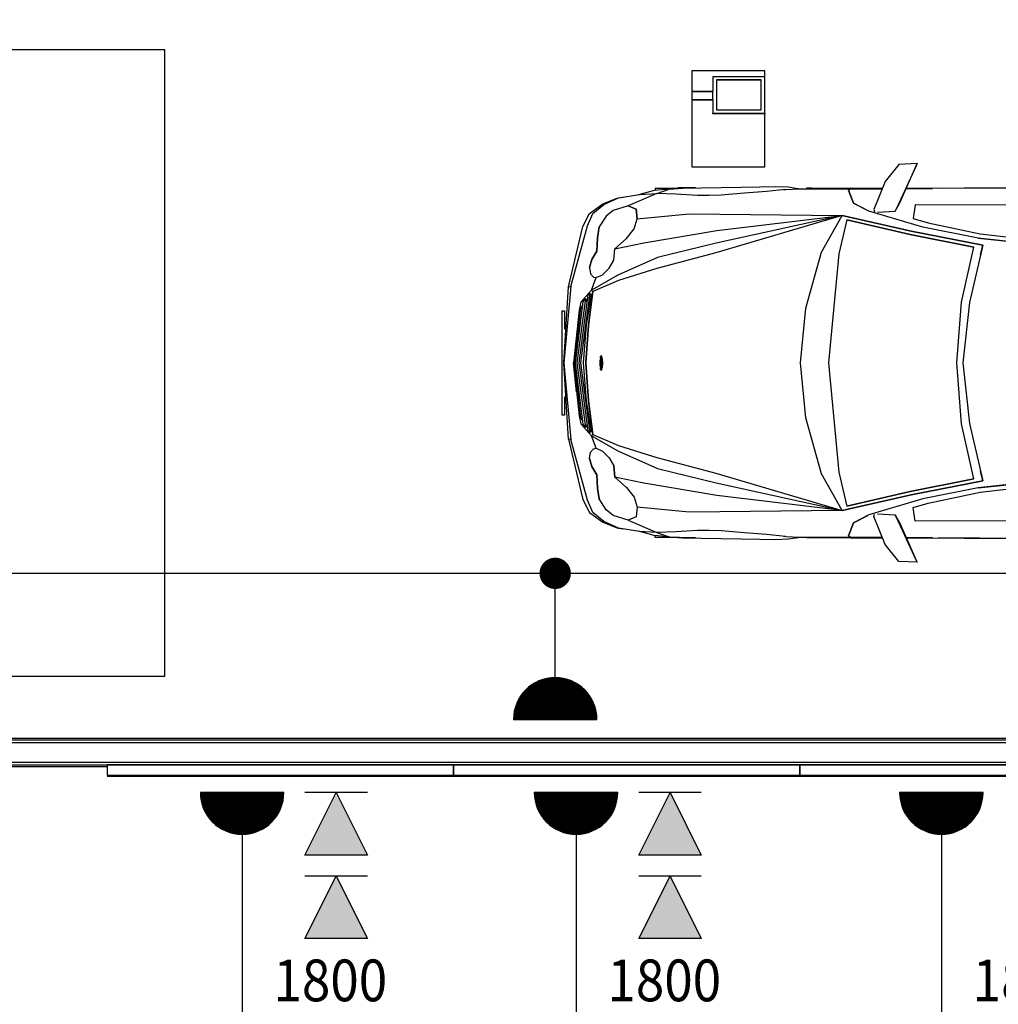
# Model space of a CAD drawing. Extents: x -12666 to 52040, y -6005 to 35213.
# Drawn here: x 8984 to 13673, y 20185 to 24902 of the extents above; entities that cross this region are included whole.
import ezdxf

# ---------------------------------------------------------------- set-up
doc = ezdxf.new("R2010")
doc.units = 0
doc.linetypes.add('X-3117-F$0$EDG-DASH-3', pattern=[4.5, 3, -1.5])
for name, color, linetype in [('COM-OUTLET', 6, 'CONTINUOUS'), ('POW-CIRC', 6, 'CONTINUOUS'), ('POW-OUTLET', 6, 'CONTINUOUS'), ('SYM-050', 6, 'CONTINUOUS'), ('SYM-ATT', 2, 'CONTINUOUS'), ('SYM-FILL', 133, 'CONTINUOUS'), ('SYM-TEXT', 7, 'CONTINUOUS'), ('X-3117-F$0$A-FLOR-____-OVHD', 31, 'X-3117-F$0$EDG-DASH-3'), ('X-3117-F$0$A-GENM-____-MCUT', 11, 'CONTINUOUS'), ('X-3117-F$0$A-GENM-____-OTLN', 11, 'CONTINUOUS'), ('X-3117-F$0$A-WALL-____-MCUT', 8, 'CONTINUOUS'), ('X-3117-F$0$G-XREF-____-OTLN', 11, 'CONTINUOUS'), ('X-3117-F$0$I-WALL-____-MCUT', 8, 'CONTINUOUS'), ('X-XREF', 7, 'CONTINUOUS')]:
    doc.layers.add(name, color=color, linetype=linetype)
doc.styles.add('EDG', font='edg.shx', dxfattribs={"width": 0.9})

# ---------------------------------------------------------------- blocks, each defined once
blk = doc.blocks.new('X-3117-F')
at = {"layer": 'X-3117-F$0$A-FLOR-____-OVHD'}
for p, q in [((9679.9, 24757.7), (3679.9, 24757.7)), ((9679.9, 21757.7), (9679.9, 24757.7)), ((3679.9, 21757.7), (9679.9, 21757.7))]:
    blk.add_line(p, q, dxfattribs=at)
at = {"layer": 'X-3117-F$0$A-GENM-____-MCUT'}
for p, q in [((11062.7, 21333), (9402.7, 21333)), ((9402.7, 21333), (9402.7, 21283)), ((12722.7, 21333), (11062.7, 21333)), ((11062.7, 21333), (11062.7, 21283)), ((11062.7, 21283), (11062.7, 21333)), ((12722.7, 21283), (12722.7, 21333)), ((14382.7, 21333), (12722.7, 21333)), ((12722.7, 21333), (12722.7, 21283)), ((9402.7, 21283), (11062.7, 21283)), ((11062.7, 21283), (12722.7, 21283)), ((12722.7, 21283), (14382.7, 21283))]:
    blk.add_line(p, q, dxfattribs=at)
at = {"layer": 'X-3117-F$0$A-GENM-____-OTLN'}
for p, q in [((12554.9, 24657.7), (12204.9, 24657.7)), ((12204.9, 24657.7), (12204.9, 24557.7)), ((12554.9, 24629.4), (12304.9, 24629.4)), ((12304.9, 24629.4), (12304.9, 24557.7)), ((12554.9, 24629.4), (12554.9, 24657.7)), ((12554.9, 24454.8), (12554.9, 24629.4)), ((12324.9, 24615.3), (12534.9, 24615.3)), ((12324.9, 24468.9), (12324.9, 24615.3)), ((12534.9, 24613.2), (12324.9, 24613.2)), ((12534.9, 24615.3), (12534.9, 24468.9)), ((12204.9, 24557.7), (12204.9, 24517.7)), ((12204.9, 24557.7), (12304.9, 24557.7)), ((12304.9, 24557.7), (12204.9, 24557.7)), ((12304.9, 24517.7), (12304.9, 24557.7)), ((12304.9, 24517.7), (12204.9, 24517.7)), ((12204.9, 24517.7), (12304.9, 24517.7)), ((12204.9, 24517.7), (12204.9, 24197.7)), ((12304.9, 24517.7), (12304.9, 24454.8)), ((12304.9, 24454.8), (12554.9, 24454.8)), ((12304.9, 24451.3), (12304.9, 24454.8)), ((12554.9, 24451.3), (12304.9, 24451.3)), ((12534.9, 24468.9), (12324.9, 24468.9)), ((12554.9, 24454.8), (12554.9, 24451.3)), ((12554.9, 24197.7), (12554.9, 24451.3)), ((12204.9, 24197.7), (12554.9, 24197.7)), ((6987.8, 21461), (18973.9, 21461)), ((9402.7, 21323), (4839.9, 21323)), ((14382.7, 21279), (9402.7, 21279)), ((9402.7, 21279), (14382.7, 21279))]:
    blk.add_line(p, q, dxfattribs=at)
at = {"layer": 'X-3117-F$0$A-WALL-____-MCUT'}
for p, q in [((18987.9, 21438), (4829.9, 21438)), ((4829.9, 21346), (21102.9, 21346))]:
    blk.add_line(p, q, dxfattribs=at)
at = {"layer": 'X-3117-F$0$G-XREF-____-OTLN'}
for p, q in [((13196.4, 24208.2), (13130.5, 24127)), ((13284.3, 24212.7), (13196.4, 24208.2)), ((13201, 24024.5), (13278, 24198.5)), ((13279.5, 24202), (13205.8, 24042.4)), ((13278, 24198.5), (13284.3, 24212.7)), ((13284.3, 24212.7), (13279.5, 24202)), ((13130.5, 24127), (13076.1, 23993.3)), ((11852.5, 24049), (11953.3, 24064.8)), ((12037.4, 24069.9), (11899.9, 24011.1)), ((12024.5, 24083.8), (11948.3, 24064)), ((11953.3, 24064.8), (12037.4, 24069.9)), ((12095.8, 24090.5), (12024.5, 24083.8)), ((12144.9, 24094.3), (12028.2, 24094.3)), ((12028.2, 24094.3), (12028.2, 24084.1)), ((12037.4, 24069.9), (12095.8, 24090.5)), ((12127.5, 24066.8), (12037.4, 24069.9)), ((12095.8, 24090.5), (12159.9, 24095.5)), ((12232.4, 24060.6), (12127.5, 24066.8)), ((12222.2, 24096.1), (12137.5, 24096.1)), ((12159.9, 24095.5), (12249.2, 24096.3)), ((12345, 24061.3), (12232.4, 24060.6)), ((12287.3, 24060.9), (12232.4, 24060.6)), ((12249.2, 24096.3), (12345, 24098.5)), ((12345, 24098.5), (12440.7, 24100.5)), ((12457.6, 24070.8), (12345, 24061.3)), ((12440.7, 24100.5), (12530, 24102.4)), ((12562.5, 24080), (12457.6, 24070.8)), ((12530, 24102.4), (12606.6, 24103.1)), ((12652.6, 24088.7), (12562.5, 24080)), ((12606.6, 24103.1), (12665.4, 24100.9)), ((12645.6, 24088), (12652.6, 24088.7)), ((12652.6, 24088.7), (12721.7, 24092.3)), ((12652.6, 24088.7), (12652.6, 24088.7)), ((12665.4, 24100.9), (12702.4, 24095.3)), ((12702.4, 24095.3), (12730.1, 24092.2)), ((12721.7, 24092.3), (12966.8, 24091.7)), ((12777.8, 24095.4), (12753.6, 24094.7)), ((12753.6, 24094.7), (12754.1, 24093.7)), ((12754.1, 24093.7), (12779.4, 24093.4)), ((12963.4, 24093.7), (12777.8, 24095.4)), ((12779.4, 24093.4), (12963.4, 24093.7)), ((12891.9, 24094.4), (12966.6, 24095)), ((12954.9, 24085), (12966.8, 24091.7)), ((12957.2, 24086.3), (12954.9, 24085)), ((12954.9, 24085), (12979.9, 24022.8)), ((12979.9, 24022.8), (12954.9, 24085)), ((12966.6, 24095), (12963.5, 24093.7)), ((12963.5, 24093.7), (12967, 24095)), ((12963.5, 24093.9), (13117.4, 24094.7)), ((13117.1, 24093.9), (12963.5, 24093.9)), ((12966.8, 24091.7), (13116.6, 24092.7)), ((12967, 24095), (13117.5, 24095)), ((13231.5, 24093.5), (13345.7, 24094.2)), ((13231.8, 24094.1), (13357.5, 24094.1)), ((13232.4, 24095.4), (13885, 24099.6)), ((13385.6, 24094.5), (14026, 24098.7)), ((11714.5, 23973.8), (11777.5, 24019.8)), ((11730.2, 23973.3), (11782.7, 24016.9)), ((11777.5, 24019.8), (11847, 24047.7)), ((11782.7, 24016.9), (11852.5, 24049)), ((11899.9, 24011.1), (11827.3, 23989)), ((11847, 24047.7), (11852.5, 24049)), ((11852.5, 24049), (11875.3, 24052.6)), ((11899.9, 24011.1), (11937.4, 23994.6)), ((12973.8, 24037.8), (12973.9, 24037.8)), ((12979.9, 24022.8), (13048.2, 23987.9)), ((13052.9, 23985.5), (12979.9, 24022.8)), ((13205.8, 24042.4), (13178.2, 23984.5)), ((13178.2, 23984.5), (13201, 24024.5)), ((13274.6, 24015.4), (13265, 23950.1)), ((14051.1, 24013.1), (13274.6, 24015.4)), ((11681.8, 23912), (11714.5, 23973.8)), ((11705.4, 23914.2), (11730.2, 23973.3)), ((11827.3, 23989), (11793.4, 23961.4)), ((11937.4, 23994.6), (11911.4, 24006.1)), ((11942.9, 23948.4), (11937.4, 23994.6)), ((11937.4, 23994.6), (11942.9, 23948.4)), ((11942.9, 23948.4), (12192.5, 23972.7)), ((12192.5, 23972.7), (12925.1, 23965.1)), ((12925.1, 23965.1), (12319.8, 23785.9)), ((12925.1, 23965.1), (12321.3, 23832.4)), ((12324.8, 23892.9), (12925.1, 23965.1)), ((12826.2, 23788.6), (12925.1, 23965.1)), ((13254.8, 23888.6), (12925.1, 23965.1)), ((12925.1, 23965.1), (13254.8, 23888.6)), ((12925.1, 23965.1), (12925.1, 23965.1)), ((12925.1, 23965.1), (12925.1, 23965.1)), ((13310.8, 23909.2), (13052.9, 23985.5)), ((13052.9, 23985.5), (13052.9, 23985.5)), ((13076.1, 23993.3), (13079.1, 23982)), ((13093.6, 23980.6), (13178.2, 23984.5)), ((11793.4, 23961.4), (11760.3, 23909.3)), ((11927.9, 23900.7), (11942.9, 23948.4)), ((12946.7, 23943.5), (12908.7, 23781.2)), ((12946.7, 23943.5), (13250.9, 23873.7)), ((13250.9, 23873.7), (12946.7, 23943.5)), ((13265, 23950.1), (13336.9, 23929.1)), ((13336.9, 23929.1), (13585.4, 23877)), ((11613.1, 23622.2), (11681.8, 23912)), ((11625.3, 23624.7), (11705.4, 23914.2)), ((11752.5, 23857.2), (11760.3, 23909.3)), ((11760.3, 23909.3), (11752.5, 23857.2)), ((11891.8, 23854.1), (11927.9, 23900.7)), ((11974.5, 23834.1), (12324.8, 23892.9)), ((13555.5, 23812.2), (13250.9, 23873.7)), ((13250.9, 23873.7), (13555.5, 23812.2)), ((13599.3, 23822), (13254.8, 23888.6)), ((13254.8, 23888.6), (13599.3, 23822)), ((13576.5, 23855.9), (13310.8, 23909.2)), ((13585.4, 23877), (13837.1, 23848)), ((11752.5, 23857.2), (11749.8, 23793.3)), ((11749.8, 23793.3), (11752.5, 23857.2)), ((11835.5, 23804.4), (11891.8, 23854.1)), ((11835.5, 23804.4), (11974.5, 23834.1)), ((12321.3, 23832.4), (12040.4, 23762.8)), ((13599.3, 23822), (13534.7, 23547.3)), ((13832.1, 23828.3), (13576.5, 23856)), ((13576.5, 23856), (13762.2, 23835.9)), ((13588.4, 23775.9), (13599.3, 23822)), ((11749.8, 23793.3), (11725.9, 23753)), ((11725.9, 23753), (11749.8, 23793.3)), ((11831.1, 23751.1), (11835.5, 23804.4)), ((11831.1, 23751.1), (11835.5, 23804.4)), ((12319.8, 23785.9), (12037.1, 23710.2)), ((12750.1, 23520.9), (12826.2, 23788.6)), ((12908.7, 23781.2), (12858.9, 23257.7)), ((13497, 23549.9), (13555.5, 23812.2)), ((11715, 23715.7), (11725.9, 23753)), ((11725.9, 23753), (11715, 23715.7)), ((11809.3, 23711.8), (11831.1, 23751.1)), ((12040.4, 23762.8), (11850.2, 23678.5)), ((11715, 23715.7), (11718.7, 23684.2)), ((11718.7, 23684.2), (11732.7, 23668.5)), ((11746.9, 23666.6), (11775.9, 23680.3)), ((11775.9, 23680.3), (11809.3, 23711.8)), ((12037.1, 23710.2), (11853.7, 23653.1)), ((11850.2, 23678.5), (11723.7, 23606.6)), ((11723.7, 23606.6), (11746.9, 23666.6)), ((11853.7, 23653.1), (11731, 23600.7)), ((11732.7, 23668.5), (11746.9, 23666.6)), ((12788.6, 23656.4), (12788.6, 23656.4)), ((11625.3, 23624.7), (11591.8, 23257.7)), ((11591.8, 23257.7), (11613.1, 23622.2)), ((11613.1, 23622.2), (11625.3, 23624.7)), ((11619.2, 23623.4), (11625.3, 23624.7)), ((11716.2, 23592.1), (11671.2, 23257.7)), ((11723.7, 23606.6), (11673.1, 23549.6)), ((11699.8, 23439.4), (11724.7, 23586)), ((11708.5, 23583.5), (11716.2, 23592.1)), ((11709.1, 23439.1), (11731, 23600.7)), ((11731, 23600.7), (11709.2, 23439.1)), ((11724.7, 23586), (11716, 23580.6)), ((11731, 23600.7), (11723.7, 23606.6)), ((11647.9, 23257.7), (11684, 23551.3)), ((11695.1, 23566), (11654.3, 23257.7)), ((11673.1, 23549.6), (11664.3, 23510.3)), ((11664.8, 23257.7), (11708.5, 23583.5)), ((11684, 23551.3), (11695.1, 23566)), ((11706.5, 23568.1), (11693.1, 23550.5)), ((11716, 23580.6), (11714.4, 23578.4)), ((13473.7, 23257.7), (13497, 23549.9)), ((13534.7, 23547.3), (13502.4, 23257.7)), ((11583, 23007.7), (11583, 23507.7)), ((11583, 23507.7), (11593.9, 23507.7)), ((11593.9, 23507.7), (11593.9, 23419.4)), ((11664.3, 23510.3), (11637.5, 23257.7)), ((11670.5, 23520.9), (11640.4, 23257.7)), ((11682.1, 23536.1), (11670.5, 23520.9)), ((12725.7, 23257.7), (12750.1, 23520.9)), ((11686, 23257.7), (11699.8, 23439.4)), ((11709.2, 23439.1), (11696.3, 23257.7)), ((11696.3, 23257.7), (11709.1, 23439.1)), ((11591.8, 23257.7), (11625.3, 22890.8)), ((11613.1, 22893.3), (11591.8, 23257.7)), ((11652.2, 23118.9), (11637.5, 23257.7)), ((11637.5, 23257.7), (11664.3, 23005.2)), ((11637.5, 23257.7), (11637.5, 23257.7)), ((11640.4, 23257.7), (11670.5, 22994.6)), ((11684, 22964.1), (11647.9, 23257.7)), ((11654.3, 23257.7), (11695.1, 22949.5)), ((11708.5, 22932), (11664.8, 23257.7)), ((11671.2, 23257.7), (11716.2, 22923.4)), ((11699.8, 23076.1), (11686, 23257.7)), ((11696.3, 23257.7), (11696.3, 23257.8)), ((11696.3, 23257.7), (11709.2, 23076.4)), ((11709.1, 23076.4), (11696.3, 23257.7)), ((11767.6, 23288.4), (11764.8, 23269.8)), ((11764.8, 23269.8), (11764.8, 23245.6)), ((11765.7, 23268.2), (11768, 23282.9)), ((11765.7, 23247.3), (11765.7, 23268.2)), ((11771.8, 23292.6), (11767.6, 23288.4)), ((11769.8, 23257.7), (11767.6, 23288.4)), ((11767.6, 23288.4), (11771.2, 23262.2)), ((11767.6, 23227.1), (11769.8, 23257.7)), ((11768.2, 23283.7), (11771.7, 23287.7)), ((11771.2, 23262.2), (11775.9, 23258.5)), ((11775.9, 23256.9), (11771.2, 23253.3)), ((11771.7, 23287.7), (11774.8, 23277.3)), ((11775.5, 23280.5), (11771.8, 23292.6)), ((11774.8, 23277.3), (11776, 23257.7)), ((11776, 23257.7), (11774.8, 23238.2)), ((11777, 23257.7), (11775.5, 23280.5)), ((11775.5, 23235), (11777, 23257.7)), ((11776.9, 23257.8), (11777, 23257.7)), ((12750.1, 22994.6), (12725.7, 23257.7)), ((12858.9, 23257.7), (12908.7, 22734.3)), ((13497, 22965.6), (13473.7, 23257.7)), ((13502.4, 23257.7), (13534.7, 22968.2)), ((11764.8, 23245.6), (11767.6, 23227.1)), ((11768, 23232.6), (11765.7, 23247.3)), ((11771.2, 23253.3), (11767.6, 23227.1)), ((11767.6, 23227.1), (11771.8, 23222.9)), ((11771.7, 23227.7), (11768.2, 23231.8)), ((11774.8, 23238.2), (11771.7, 23227.7)), ((11771.8, 23222.9), (11775.5, 23235)), ((11593.9, 23096), (11593.9, 23007.7)), ((11724.7, 22929.5), (11699.8, 23076.1)), ((11731, 22914.8), (11709.1, 23076.4)), ((11709.2, 23076.4), (11731, 22914.8)), ((11593.9, 23007.7), (11583, 23007.7)), ((11664.3, 23005.2), (11673.1, 22965.9)), ((11670.5, 22994.6), (11682.1, 22979.4)), ((12826.2, 22726.9), (12750.1, 22994.6)), ((11673.1, 22965.9), (11723.7, 22908.9)), ((11695.1, 22949.5), (11684, 22964.1)), ((11706.5, 22947.4), (11693.1, 22965)), ((11716.2, 22923.4), (11708.5, 22932)), ((11714.4, 22937.1), (11716, 22934.9)), ((11716, 22934.9), (11724.7, 22929.5)), ((13555.5, 22703.3), (13497, 22965.6)), ((13534.7, 22968.2), (13599.3, 22693.5)), ((11613.1, 22893.3), (11681.8, 22603.4)), ((11625.3, 22890.8), (11613.1, 22893.3)), ((11625.3, 22890.8), (11619.2, 22892.1)), ((11705.4, 22601.3), (11625.3, 22890.8)), ((11723.7, 22908.9), (11731, 22914.8)), ((11746.9, 22848.9), (11723.7, 22908.9)), ((11723.7, 22908.9), (11850.2, 22837)), ((11731, 22914.8), (11853.7, 22862.4)), ((11715, 22799.8), (11718.7, 22831.2)), ((11718.7, 22831.2), (11732.7, 22847)), ((11732.7, 22847), (11746.9, 22848.9)), ((11746.9, 22848.9), (11775.9, 22835.2)), ((11775.9, 22835.2), (11809.3, 22803.7)), ((11850.2, 22837), (12040.4, 22752.7)), ((11853.7, 22862.4), (12037.1, 22805.3)), ((12788.6, 22859.1), (12788.6, 22859.1)), ((11715, 22799.8), (11725.9, 22762.4)), ((11725.9, 22762.4), (11715, 22799.8)), ((11809.3, 22803.7), (11831.1, 22764.4)), ((12037.1, 22805.3), (12319.8, 22729.6)), ((11725.9, 22762.4), (11749.8, 22722.2)), ((11749.8, 22722.2), (11725.9, 22762.4)), ((11835.5, 22711.1), (11831.1, 22764.4)), ((11831.1, 22764.4), (11835.5, 22711.1)), ((12040.4, 22752.7), (12321.3, 22683)), ((13599.3, 22693.5), (13588.4, 22739.6)), ((11752.5, 22658.3), (11749.8, 22722.2)), ((11749.8, 22722.2), (11752.5, 22658.3)), ((11974.5, 22681.3), (11835.5, 22711.1)), ((11835.5, 22711.1), (11891.8, 22661.4)), ((12319.8, 22729.6), (12925.1, 22550.4)), ((12925.1, 22550.4), (12826.2, 22726.9)), ((12908.7, 22734.3), (12946.7, 22572)), ((13555.5, 22703.3), (13250.9, 22641.8)), ((13250.9, 22641.8), (13555.5, 22703.3)), ((13599.3, 22693.5), (13254.8, 22626.9)), ((13254.8, 22626.8), (13599.3, 22693.5)), ((11752.5, 22658.3), (11760.3, 22606.2)), ((11760.3, 22606.2), (11752.5, 22658.3)), ((11891.8, 22661.4), (11927.9, 22614.7)), ((12324.8, 22622.6), (11974.5, 22681.3)), ((12321.3, 22683), (12925.1, 22550.4)), ((12946.7, 22572), (13250.9, 22641.8)), ((13250.9, 22641.8), (12946.7, 22572)), ((13576.5, 22659.5), (13310.8, 22606.3)), ((13832.1, 22687.2), (13576.5, 22659.5)), ((13576.5, 22659.5), (13762.2, 22679.6)), ((13585.4, 22638.5), (13837.1, 22667.5)), ((11681.8, 22603.4), (11714.5, 22541.7)), ((11730.2, 22542.2), (11705.4, 22601.3)), ((11793.4, 22554.1), (11760.3, 22606.2)), ((11927.9, 22614.7), (11942.9, 22567.1)), ((12925.1, 22550.4), (12324.8, 22622.6)), ((13254.8, 22626.9), (12925.1, 22550.4)), ((12925.1, 22550.4), (13254.8, 22626.8)), ((13310.8, 22606.3), (13052.9, 22530)), ((13336.9, 22586.4), (13585.4, 22638.5)), ((11827.3, 22526.5), (11793.4, 22554.1)), ((11942.9, 22567.1), (11937.4, 22520.8)), ((11942.9, 22567.1), (11937.4, 22520.8)), ((12192.5, 22542.7), (11942.9, 22567.1)), ((12925.1, 22550.3), (12192.5, 22542.7)), ((12925.1, 22550.4), (12925.1, 22550.4)), ((13265, 22565.4), (13336.9, 22586.4)), ((13274.6, 22500.1), (13265, 22565.4)), ((11714.5, 22541.7), (11777.5, 22495.7)), ((11782.7, 22498.6), (11730.2, 22542.2)), ((11899.9, 22504.3), (11827.3, 22526.5)), ((11937.4, 22520.8), (11899.9, 22504.3)), ((11899.9, 22504.3), (12037.4, 22445.6)), ((11937.4, 22520.8), (11911.4, 22509.4)), ((13052.9, 22530), (12979.9, 22492.7)), ((12979.9, 22492.7), (13048.2, 22527.6)), ((13052.9, 22530), (13052.9, 22530)), ((13076.1, 22522.2), (13079.1, 22533.5)), ((13130.5, 22388.5), (13076.1, 22522.2)), ((13093.6, 22534.8), (13178.2, 22531)), ((13178.2, 22531), (13201, 22490.9)), ((13205.8, 22473.1), (13178.2, 22531)), ((14051.1, 22502.4), (13274.6, 22500.1)), ((11777.5, 22495.7), (11847, 22467.8)), ((11852.5, 22466.4), (11782.7, 22498.6)), ((11847, 22467.8), (11852.5, 22466.4)), ((11852.5, 22466.4), (11875.3, 22462.9)), ((11953.3, 22450.7), (11852.5, 22466.4)), ((12232.4, 22454.9), (12127.5, 22448.7)), ((12287.3, 22454.5), (12232.4, 22454.9)), ((12345, 22454.2), (12232.4, 22454.9)), ((12457.6, 22444.6), (12345, 22454.2)), ((12954.9, 22430.5), (12979.9, 22492.7)), ((12979.9, 22492.7), (12954.9, 22430.5)), ((12973.8, 22477.7), (12973.9, 22477.7)), ((13201, 22490.9), (13278, 22317)), ((13279.5, 22313.5), (13205.8, 22473.1)), ((12024.5, 22431.7), (11948.3, 22451.5)), ((12037.4, 22445.6), (11953.3, 22450.7)), ((12095.8, 22425), (12024.5, 22431.7)), ((12028.2, 22421.2), (12028.2, 22431.4)), ((12144.9, 22421.2), (12028.2, 22421.2)), ((12127.5, 22448.7), (12037.4, 22445.6)), ((12037.4, 22445.6), (12095.8, 22425)), ((12095.8, 22425), (12159.9, 22420)), ((12222.2, 22419.4), (12137.5, 22419.4)), ((12159.9, 22420), (12249.2, 22419.2)), ((12249.2, 22419.2), (12345, 22416.9)), ((12345, 22416.9), (12440.7, 22414.9)), ((12440.7, 22414.9), (12530, 22413.1)), ((12562.5, 22435.5), (12457.6, 22444.6)), ((12530, 22413.1), (12606.6, 22412.4)), ((12652.6, 22426.8), (12562.5, 22435.5)), ((12606.6, 22412.4), (12665.4, 22414.6)), ((12645.6, 22427.5), (12652.6, 22426.8)), ((12652.6, 22426.8), (12652.6, 22426.8)), ((12652.6, 22426.8), (12721.7, 22423.2)), ((12665.4, 22414.6), (12702.4, 22420.2)), ((12702.4, 22420.2), (12730.1, 22423.2)), ((12721.7, 22423.2), (12966.8, 22423.8)), ((12753.6, 22420.8), (12754.1, 22421.8)), ((12777.8, 22420.1), (12753.6, 22420.8)), ((12754.1, 22421.8), (12779.4, 22422.1)), ((12963.4, 22421.8), (12777.8, 22420.1)), ((12779.4, 22422.1), (12963.4, 22421.8)), ((12891.9, 22421.1), (12966.6, 22420.5)), ((12957.2, 22429.2), (12954.9, 22430.5)), ((12954.9, 22430.5), (12966.8, 22423.8)), ((12966.6, 22420.5), (12963.5, 22421.8)), ((12963.5, 22421.8), (12967, 22420.5)), ((13117.1, 22421.6), (12963.5, 22421.6)), ((12963.5, 22421.6), (13117.4, 22420.8)), ((12966.8, 22423.8), (13116.6, 22422.8)), ((12967, 22420.5), (13117.5, 22420.5)), ((13231.5, 22422), (13345.7, 22421.2)), ((13231.8, 22421.4), (13357.5, 22421.4)), ((13232.4, 22420.1), (13885, 22415.9)), ((13385.6, 22421), (14026, 22416.7)), ((13196.4, 22307.2), (13130.5, 22388.5)), ((13278, 22317), (13284.3, 22302.8)), ((13284.3, 22302.8), (13279.5, 22313.5)), ((13284.3, 22302.8), (13196.4, 22307.2))]:
    blk.add_line(p, q, dxfattribs=at)
at = {"layer": 'X-3117-F$0$I-WALL-____-MCUT'}
for p, q in [((18987.9, 21451), (4816.9, 21451)), ((4816.9, 21333), (21115.9, 21333))]:
    blk.add_line(p, q, dxfattribs=at)
blk = doc.blocks.new('GPO-DBL')
at = {"layer": 'SYM-050', "color": 0, "linetype": 'ByBlock'}
blk.add_lwpolyline([(-200, 0), (200, 0, 1)], format="xyb", close=True, dxfattribs=at)
at = {"layer": 'SYM-FILL', "color": 133, "linetype": 'ByBlock', "const_width": 200}
blk.add_lwpolyline([(100, 0, 1), (-100, 0, 1)], format="xyb", dxfattribs=at)
at = {"layer": 'SYM-ATT', "linetype": 'ByBlock', "style": 'EDG', "width": 0.9}
for tag, p in [('EQUIP', (200, 1100)), ('TYPE', (200, 800)), ('MOUNT', (200, 500)), ('RATING', (200, 200))]:
    blk.add_attdef(tag, p, '', height=200, dxfattribs=at)
at = {"layer": 'SYM-ATT', "color": 255, "linetype": 'ByBlock', "style": 'EDG', "width": 0.9}
for tag, flags in [('CHAN', 3), ('NAME', 3), ('ID', 9)]:
    blk.add_attdef(tag, (0, 0), '', height=200, dxfattribs=dict(at, flags=flags))
at = {"layer": 'SYM-TEXT', "color": 255, "linetype": 'ByBlock', "style": 'EDG', "width": 0.9, "flags": 3}
blk.add_attdef('TEXT', (0, 0), '', height=200, dxfattribs=at)
blk = doc.blocks.new('OUT-RJ45')
at = {"layer": 'SYM-050', "color": 0, "linetype": 'ByBlock'}
for points in [[(0, 0), (-150, 300), (150, 300), (0, 0)], [(-150, 0), (150, 0)]]:
    blk.add_lwpolyline(points, dxfattribs=at)
at = {"layer": 'SYM-FILL', "linetype": 'ByBlock'}
blk.add_solid([(0, 0), (-150, 300), (150, 300)], dxfattribs=at)
at = {"layer": 'SYM-ATT', "linetype": 'ByBlock', "style": 'EDG', "width": 0.9}
for tag, p in [('CHAN', (-150, 1000)), ('TYPE', (-150, 700)), ('MOUNT', (-150, 400))]:
    blk.add_attdef(tag, p, '', height=200, dxfattribs=at)
at = {"layer": 'SYM-ATT', "color": 255, "linetype": 'ByBlock', "style": 'EDG', "width": 0.9}
for tag, flags in [('EQUIP', 3), ('RATING', 3), ('NAME', 3), ('ID', 9)]:
    blk.add_attdef(tag, (0, 0), '', height=200, dxfattribs=dict(at, flags=flags))
at = {"layer": 'SYM-TEXT', "color": 255, "linetype": 'ByBlock', "style": 'EDG', "width": 0.9, "flags": 3}
blk.add_attdef('TEXT', (0, 0), '', height=200, dxfattribs=at)

msp = doc.modelspace()

# ---------------------------------------------------------------- linework, layer by layer
at = {"layer": 'POW-CIRC'}
for points in [[(17650, 21750), (17650, 22250), (5150, 22250), (5150, 27100), (3200, 27100)], [(11550, 21750), (11550, 22250)], [(10050, 21000), (10050, 19900), (24000, 19900)], [(11650, 21000), (11650, 19900)], [(13400, 21000), (13400, 19900)]]:
    msp.add_lwpolyline(points, dxfattribs=at)
at = {"layer": 'POW-CIRC', "const_width": 75}
msp.add_lwpolyline([(11512.5, 22250, 1), (11587.5, 22250, 1)], format="xyb", close=True, dxfattribs=at)

# ---------------------------------------------------------------- block references
at = {"layer": 'COM-OUTLET', "rotation": 180}
for p in [(10500, 21200), (12100, 21200), (10500, 20800), (12100, 20800)]:
    msp.add_blockref('OUT-RJ45', p, dxfattribs=at)
at = {"layer": 'POW-OUTLET'}
msp.add_blockref('GPO-DBL', (11550, 21550), dxfattribs=at)
ref = msp.add_blockref('GPO-DBL', (10050, 21200), dxfattribs=dict(at, rotation=180))
ref.add_attrib('MOUNT', '1800', (10200, 20200), dxfattribs={"layer": 'SYM-ATT', "linetype": 'ByBlock', "height": 200, "style": 'EDG', "width": 0.9})
ref = msp.add_blockref('GPO-DBL', (11650, 21200), dxfattribs=dict(at, rotation=180))
ref.add_attrib('MOUNT', '1800', (11800, 20200), dxfattribs={"layer": 'SYM-ATT', "linetype": 'ByBlock', "height": 200, "style": 'EDG', "width": 0.9})
ref = msp.add_blockref('GPO-DBL', (13400, 21200), dxfattribs=dict(at, rotation=180))
ref.add_attrib('MOUNT', '1800', (13550, 20200), dxfattribs={"layer": 'SYM-ATT', "linetype": 'ByBlock', "height": 200, "style": 'EDG', "width": 0.9})
at = {"layer": 'X-XREF'}
msp.add_blockref('X-3117-F', (0, 0), dxfattribs=at)

doc.saveas('drawing.dxf')
